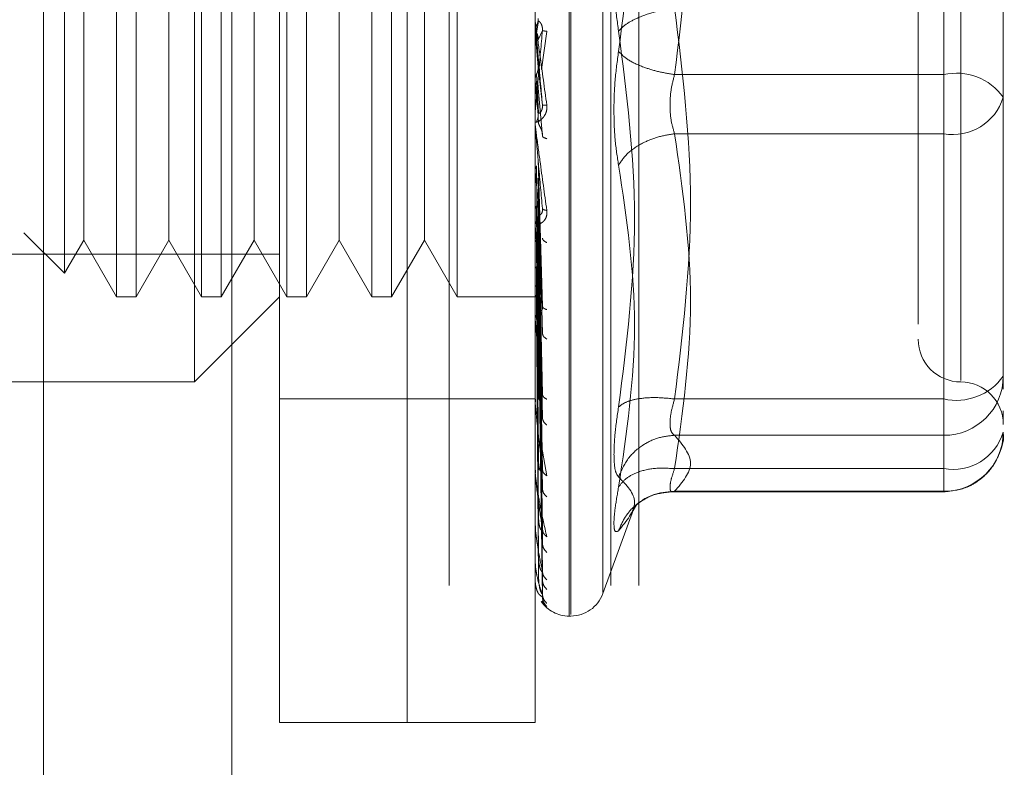
# Model space of a CAD drawing. Units: inches. Extents: x 0 to 23.4, y 0 to 16.5.
# Drawn here: x 11.5 to 11.5, y 8.3 to 8.3 of the extents above; entities that cross this region are included whole.
import ezdxf

# ---------------------------------------------------------------- set-up
doc = ezdxf.new("R2010")
doc.units = ezdxf.units.IN
doc.header["$MEASUREMENT"] = 0
doc.linetypes.add('HIDDEN', pattern=[0.07500000000000001, 0.05, -0.025])

msp = doc.modelspace()

# ---------------------------------------------------------------- linework, layer by layer
at = {"color": 7, "linetype": 'Continuous', "lineweight": 15}
msp.add_line((11.4552555043, 11.601865737), (11.4552555043, 5.2372915799), dxfattribs=at)
at = {"color": 7, "linetype": 'HIDDEN', "lineweight": 0}
for p, q in [((11.4552555043, 11.601865737), (11.4552555043, 5.2372915799)), ((11.4723118382, 5.2746922948), (11.4723118382, 11.5644650221)), ((11.4791027473, 5.2746922948), (11.4791027473, 11.5644650221)), ((11.4802845655, 5.2746922948), (11.4802845655, 11.5644650221)), ((11.4631645952, 11.5559422948), (11.4631645952, 5.2832150221)), ((11.4651782674, 8.2689387157), (11.4651782674, 8.3262042848)), ((11.4705469145, 8.2689387157), (11.4705469145, 8.3262042848)), ((11.4773472008, 8.273433561), (11.4773472008, 8.3216630676)), ((11.4774184856, 8.3217094395), (11.4774184856, 8.2734799329)), ((11.4787637864, 8.3207339384), (11.4787637864, 8.2744090621)), ((11.4705469145, 8.2689387157), (11.4705469145, 8.3157963025)), ((11.4759155616, 8.2689387157), (11.4759155616, 8.3157963025)), ((11.4930952323, 8.3126031338), (11.4930952323, 8.2961715754)), ((11.4615991693, 8.283255108), (11.4615991693, 8.3118878925)), ((11.4938110519, 8.3118637676), (11.4938110519, 8.2833150457)), ((11.4583226122, 8.3083087945), (11.4583226122, 8.286834206)), ((11.4591491695, 8.3083087945), (11.4591491695, 8.286834206)), ((11.4619017103, 8.3083087945), (11.4619017103, 8.286834206)), ((11.4627282675, 8.3083087945), (11.4627282675, 8.286834206)), ((11.4654808083, 8.3083087945), (11.4654808083, 8.286834206)), ((11.4663073656, 8.3083087945), (11.4663073656, 8.286834206)), ((11.4690599064, 8.3083087945), (11.4690599064, 8.286834206)), ((11.4698864637, 8.3083087945), (11.4698864637, 8.286834206)), ((11.4726390045, 8.3083087945), (11.4726390045, 8.286834206)), ((11.4561393234, 8.3073228211), (11.4561393234, 8.2878201794)), ((11.4569463418, 8.3059250242), (11.4569463418, 8.2909541948)), ((11.4605254399, 8.3059250242), (11.4605254399, 8.2909541948)), ((11.4641045379, 8.3059250242), (11.4641045379, 8.2909541948)), ((11.467683636, 8.3059250242), (11.467683636, 8.2909541948)), ((11.4712627341, 8.3059250242), (11.4712627341, 8.2909541948)), ((11.4956006009, 8.2961001965), (11.4956006009, 8.2999256447)), ((11.4930952323, 8.2825398667), (11.4930952323, 8.2989714251)), ((11.4759176045, 8.2979524577), (11.4759176045, 8.2984039184)), ((11.476067034, 8.2984238123), (11.4759812596, 8.29793134)), ((11.4759176045, 8.2979524577), (11.4760448845, 8.2964947942)), ((11.4760448845, 8.2976279051), (11.4762264411, 8.2980282577)), ((11.4761863704, 8.2963878218), (11.4764097001, 8.2979889939)), ((11.476067034, 8.294564039), (11.4759812596, 8.2961932021)), ((11.4760448845, 8.2964947942), (11.4762264411, 8.2948919187)), ((11.4759176045, 8.2959148064), (11.4759176045, 8.2940905968)), ((11.4759176045, 8.2959148064), (11.4760448845, 8.294492596)), ((11.476067034, 8.2941099451), (11.4759812596, 8.2958938998)), ((11.4930952323, 8.2961715754), (11.4817811839, 8.2961715754)), ((11.4930952323, 8.2961715754), (11.4930952323, 8.293688287)), ((11.4956006009, 8.2873195345), (11.4956006009, 8.2961001965)), ((11.4760448845, 8.295595015), (11.4762264411, 8.2935903679)), ((11.4956006009, 8.2954738185), (11.4956006009, 8.2952173558)), ((11.4759176045, 8.2939370324), (11.4759176045, 8.2899030842)), ((11.4930952323, 8.293688287), (11.4817811839, 8.293688287)), ((11.4930952323, 8.293688287), (11.4930952323, 8.279610873)), ((11.4760448845, 8.2926016774), (11.4762264411, 8.2864402171)), ((11.4759176045, 8.2920906175), (11.4759176045, 8.2859927281)), ((11.4759176045, 8.2920906175), (11.4760448845, 8.2908903812)), ((11.476067034, 8.286406233), (11.4759812596, 8.2923342336)), ((11.476067034, 8.2860089322), (11.4759812596, 8.2920723648)), ((11.4760448845, 8.2918144327), (11.4762264411, 8.28530145)), ((11.4956006009, 8.2885722188), (11.4956006009, 8.2919399784)), ((11.4569463418, 8.2909541948), (11.4569463418, 8.2892179763)), ((11.4605254399, 8.2909541948), (11.4605254399, 8.2892179763)), ((11.4641045379, 8.2909541948), (11.4641045379, 8.2892179763)), ((11.467683636, 8.2909541948), (11.467683636, 8.2892179763)), ((11.4712627341, 8.2909541948), (11.4712627341, 8.2892179763)), ((11.4760448845, 8.2908903812), (11.4762264411, 8.2827437667)), ((11.476067034, 8.2828612884), (11.4759812596, 8.2906549139)), ((11.476067034, 8.2825145782), (11.4759812596, 8.2904263903)), ((11.4762402607, 8.2905140008), (11.4762265947, 8.2904522539)), ((11.4759257374, 8.2900987413), (11.4759392018, 8.2899310141)), ((11.4760448845, 8.2902033807), (11.4762264411, 8.2817500051)), ((11.4544321103, 8.2895273924), (11.4561393234, 8.2878201794)), ((11.4561393234, 8.2878201794), (11.4569463418, 8.2892179763)), ((11.4569463418, 8.2892179763), (11.4583226122, 8.286834206)), ((11.4591491695, 8.286834206), (11.4605254399, 8.2892179763)), ((11.4605254399, 8.2892179763), (11.4619017103, 8.286834206)), ((11.4627282675, 8.286834206), (11.4641045379, 8.2892179763)), ((11.4641045379, 8.2892179763), (11.4654808083, 8.286834206)), ((11.4663073656, 8.286834206), (11.467683636, 8.2892179763)), ((11.467683636, 8.2892179763), (11.4690599064, 8.286834206)), ((11.4698864637, 8.286834206), (11.4712627341, 8.2892179763)), ((11.4712627341, 8.2892179763), (11.4726390045, 8.286834206)), ((11.476067034, 8.2798480093), (11.4759812596, 8.2892255777)), ((11.4760448845, 8.289420558), (11.4762264411, 8.2795832292)), ((11.476067034, 8.2795644206), (11.4759812596, 8.2890386587)), ((11.4760448845, 8.2888586317), (11.4762264411, 8.2787703903)), ((11.4383350318, 8.2886237551), (11.4651782674, 8.2886237551)), ((11.476067034, 8.2774753033), (11.4759812596, 8.2880978848)), ((11.476067034, 8.2772650857), (11.4759812596, 8.2879593262)), ((11.4760448845, 8.2882453311), (11.4762264411, 8.2770728346)), ((11.4760448845, 8.2878287886), (11.4762264411, 8.2764702966)), ((11.4920215029, 8.2876482692), (11.4920215029, 8.2856838915)), ((11.476067034, 8.2758289262), (11.4759812596, 8.2873125931)), ((11.476067034, 8.2756996776), (11.4759812596, 8.2872274027)), ((11.4760448845, 8.2874071762), (11.4762264411, 8.2753033153)), ((11.4760448845, 8.2871510723), (11.4762264411, 8.2749328553)), ((11.4956006009, 8.2834940863), (11.4956006009, 8.2873195345)), ((11.4956006009, 8.2873195345), (11.4956006009, 8.2848130604)), ((11.4583226122, 8.286834206), (11.4591491695, 8.286834206)), ((11.4615991693, 8.283255108), (11.4651782674, 8.286834206)), ((11.4619017103, 8.286834206), (11.4627282675, 8.286834206)), ((11.4654808083, 8.286834206), (11.4663073656, 8.286834206)), ((11.4690599064, 8.286834206), (11.4698864637, 8.286834206)), ((11.4726390045, 8.286834206), (11.4761011613, 8.286834206)), ((11.476067034, 8.2749683824), (11.4759812596, 8.286898085)), ((11.476067034, 8.2749247742), (11.4759812596, 8.2868693419)), ((11.4760448845, 8.2869363865), (11.4762264411, 8.2743386262)), ((11.4760448845, 8.2868499776), (11.4762264411, 8.2742136337)), ((11.4762413502, 8.2863924747), (11.4762262407, 8.2863566858)), ((11.4759257374, 8.2861717958), (11.4759392018, 8.2859665448)), ((11.4759176045, 8.2854566845), (11.4759176045, 8.282500859)), ((11.4956006009, 8.2829460155), (11.4956006009, 8.2834940863)), ((11.4437036789, 8.283255108), (11.4615991693, 8.283255108)), ((11.4651782674, 8.2825392884), (11.4705469145, 8.2825392884)), ((11.4705469145, 8.2825392884), (11.4759155616, 8.2825392884)), ((11.4759257374, 8.2826568654), (11.4759392018, 8.2824215088)), ((11.4762427027, 8.2826729017), (11.476233877, 8.2826707029)), ((11.4817811839, 8.2825398667), (11.4930952323, 8.2825398667)), ((11.4930952323, 8.2815094401), (11.4930952323, 8.2825398667)), ((11.4759176045, 8.2795536821), (11.4759176045, 8.2819531147)), ((11.4956006009, 8.2816880127), (11.4956006009, 8.2820442465)), ((11.4930952323, 8.2810107978), (11.4930952323, 8.2815094401)), ((11.4817811839, 8.2810107978), (11.4930952323, 8.2810107978)), ((11.4930952323, 8.2786566534), (11.4930952323, 8.2810107978)), ((11.4761451099, 8.2808241896), (11.4764097001, 8.279307033)), ((11.4759257374, 8.2796809887), (11.4759392018, 8.279424033)), ((11.4762445697, 8.2794888831), (11.4762259308, 8.2795203977)), ((11.4817811839, 8.279610873), (11.4930952323, 8.279610873)), ((11.4930952323, 8.279610873), (11.4930952323, 8.278634578)), ((11.4759176045, 8.2772577162), (11.4759176045, 8.2789913952)), ((11.4815751295, 8.2786345732), (11.4930952323, 8.2786345732)), ((11.4817811839, 8.2786566534), (11.4930952323, 8.2786566534)), ((11.4787637864, 8.2743545781), (11.4801083089, 8.2780486231)), ((11.4800344874, 8.2778474715), (11.4802005977, 8.2781168547)), ((11.4759257374, 8.2773517217), (11.4759392018, 8.2770824539)), ((11.4762475532, 8.2769535696), (11.4762258387, 8.2770249886)), ((11.4759176045, 8.2756959433), (11.4759176045, 8.2766785703)), ((11.4759257374, 8.2757532502), (11.4759392018, 8.2754814024)), ((11.4759176045, 8.27492481), (11.4759176045, 8.2750982315)), ((11.4759257374, 8.2749433471), (11.4759392018, 8.2746787445)), ((11.4762264411, 8.2742136337), (11.4760929059, 8.274324953)), ((11.4761952822, 8.2740340166), (11.4764097001, 8.2738127358)), ((11.4773472008, 8.2734125883), (11.4774184856, 8.2734125883)), ((11.4651782674, 8.2689387157), (11.4705469145, 8.2689387157)), ((11.4705469145, 8.2689387157), (11.4759155616, 8.2689387157))]:
    msp.add_line(p, q, dxfattribs=at)
for centre, radius, start, end in [((11.4764516677, 8.2984506761), 0.0005361061589433, 180.0000053427, 185.0035383125), ((11.493630716, 8.2938114067), 0.0024201527690629, 35.5162654136, 102.7830682721), ((11.4934882703, 8.2958613459), 0.002208316977131, 259.74783084, 343.0450138982), ((11.4764400413, 8.2941368438), 0.0005244797562287, 180.0000902149, 185.0587279501), ((11.4763918635, 8.2899471515), 0.0004763019664005, 180.000509861, 185.308585111), ((11.4763140365, 8.2860330263), 0.0003984749391504, 180.0015231358, 185.8042999716), ((11.4938110519, 8.285044657), 0.0017895490336439, 180, 270), ((11.493630716, 8.2849000354), 0.0024201527690681, 257.2169317279, 324.4837345863), ((11.4931062237, 8.2835051755), 0.0024944018458031, 269.7475283425, 359.7452834719), ((11.4938110519, 8.2814655589), 0.0017895490336421, 0, 90), ((11.47621771, 8.2825359356), 0.0003021484960901, 180.0039153336, 186.6665245085), ((11.4931062237, 8.281151031), 0.0024944018457978, 269.7475283425, 359.7452834721), ((11.4934882703, 8.2817839319), 0.002208316977127, 259.7478308399, 343.0450138982), ((11.4761166843, 8.2795822756), 0.0002011227636392, 180.0103284648, 188.1733981594), ((11.4760254327, 8.2772788052), 0.0001098711161323, 180.0326572699, 191.0662376918), ((11.4759570282, 8.2757087989), 4.14667729223e-05, 180.1657448287, 198.0606112027), ((11.4759212707, 8.2749292058), 5.7239549558e-06, 184.1182987497, 230.1702392829), ((11.4774184856, 8.2748442275), 0.0014316392269151, 270, 340.0000000001), ((11.4773472008, 8.2748442275), 0.0014316392269151, 215.1142815211, 270)]:
    msp.add_arc(centre, radius, start, end, dxfattribs=at)
for points, knots in [([(11.47942690745693, 8.312941762711219), (11.47976253744152, 8.310309633762655), (11.48043748713865, 8.305016439715164), (11.47976499278596, 8.299776999647177), (11.47942690745693, 8.297142958465665)], [0, 0, 0, 0, 0.497266664503494, 1, 1, 1, 1]), ([(11.49202150285606, 8.310039295703968), (11.49202150285605, 8.3100422468368), (11.49202150285605, 8.310049869172264), (11.49202150285606, 8.309483251668254), (11.49202150285605, 8.308111983759657), (11.49202150285606, 8.305400128018624), (11.49202150285606, 8.301756202815104), (11.49202150285605, 8.298521667512421), (11.49202150285606, 8.295948754989114), (11.49202150285605, 8.293451228773312), (11.49202150285605, 8.290433361288464), (11.49202150285606, 8.288742911449523), (11.49202150285606, 8.287648269231093)], [0, 0, 0, 0, 0.0519981425124846, 0.134303438251264, 0.2166705469477133, 0.3679987802312022, 0.5193270135146932, 0.601632281429433, 0.6839993622812801, 0.7663046580201077, 0.8486717667165097, 1, 1, 1, 1]), ([(11.47942690745698, 8.29800004203643), (11.47937179474524, 8.298401105596708), (11.47926206840124, 8.29919960084015), (11.47922005105724, 8.300484632867228), (11.47926239980272, 8.301728582675947), (11.47937190041153, 8.302425347551084), (11.47942690745698, 8.30277536366125)], [0, 0, 0, 0, 0.2514512723353195, 0.500625498805362, 0.7491418889480567, 1, 1, 1, 1]), ([(11.48178118388694, 8.29897142507413), (11.48149149043822, 8.298920969421832), (11.48091214357343, 8.298820065089691), (11.48020519131058, 8.298560313927666), (11.47969427347157, 8.298278822640638), (11.47951602658548, 8.298092965905386), (11.47942690745692, 8.298000042036431)], [0, 0, 0, 0, 0.2797722220252777, 0.5595057824005315, 0.779763553381756, 1, 1, 1, 1]), ([(11.47591556155326, 8.298450676031395), (11.47591571590009, 8.298450114936239), (11.47591603410939, 8.298448958153775), (11.47591955409467, 8.29842546403127), (11.475933806861, 8.298325874584847), (11.47599977886557, 8.297857263110975), (11.47616457121145, 8.296684809364644), (11.47631383004394, 8.295593796863084), (11.47640970009238, 8.294893031490385)], [0, 0, 0, 0, 0.0122380921908822, 0.025230676637896, 0.0555840836454988, 0.1427446814423331, 0.4493785892007245, 1, 1, 1, 1]), ([(11.47622644107252, 8.294891918678664), (11.47617351144937, 8.29549748486308), (11.47609411628798, 8.296405842453613), (11.47600154981329, 8.29745916494522), (11.47595430399119, 8.29799441854964), (11.47593062153576, 8.29826150124464), (11.47592056479297, 8.29837308016475), (11.4759180021262, 8.298400622785763), (11.475917732101, 8.298402860712713), (11.47591760448557, 8.298403918369639)], [0, 0, 0, 0, 0.4993964359863722, 0.7491015102648948, 0.8740772847327715, 0.9562544240619716, 0.9815316571686478, 0.9912717567917806, 1, 1, 1, 1]), ([(11.47598125952063, 8.29823337756706), (11.47600330966268, 8.298281436397337), (11.47604740871387, 8.298377551370749), (11.4760457258815, 8.298483123016707), (11.47604488448885, 8.298535907363922)], [0, 0, 0, 0, 0.500013978802806, 0.9999999999999999, 0.9999999999999999, 0.9999999999999999, 0.9999999999999999]), ([(11.47622644107252, 8.298028257740343), (11.47622760576592, 8.298055534262858), (11.4762299524061, 8.298110491372917), (11.4762169378815, 8.298192711710476), (11.47619246917595, 8.298267884766936), (11.47614552421551, 8.29835899790397), (11.47608339096222, 8.29842274222768), (11.47607282400347, 8.298423433519211), (11.47606703397688, 8.298423812303348)], [0, 0, 0, 0, 0.087488456071447, 0.1762729360610475, 0.2726762683573913, 0.3835708900314648, 0.6622357458637778, 1, 1, 1, 1]), ([(11.47591568350521, 8.297987836086323), (11.47591911566266, 8.29803077350575), (11.47592598082961, 8.298116659003906), (11.47596282819737, 8.29819446151959), (11.47598125416783, 8.298233367605489)], [0, 0, 0, 0, 0.4999379446973704, 1, 1, 1, 1]), ([(11.47622644107252, 8.298028257740343), (11.47617351144937, 8.297425058972497), (11.47609411628798, 8.296520252539322), (11.47600154981329, 8.295485493796042), (11.47595430399119, 8.294965660535924), (11.47593062153576, 8.294709376360903), (11.47592056479297, 8.2946070105033), (11.4759180021262, 8.294584056769555), (11.475917732101, 8.294583974974447), (11.47591760448557, 8.294583936317617)], [0, 0, 0, 0, 0.4993964359863166, 0.7491015102648091, 0.8740772847326771, 0.9562544240617951, 0.9815316571684656, 0.9912717567917091, 1, 1, 1, 1]), ([(11.47598125952063, 8.297931340093932), (11.47600330966268, 8.297883171210437), (11.47604740871387, 8.29778683613673), (11.47604572588151, 8.29768088114495), (11.47604488448885, 8.29762790513018)], [0, 0, 0, 0, 0.5000139787468116, 1, 1, 1, 1]), ([(11.47640970009238, 8.297988993948602), (11.47635256734192, 8.29799773909134), (11.47625039378507, 8.298013378498359), (11.47623376949798, 8.29802370537845), (11.47622644107252, 8.298028257740343)], [0, 0, 0, 0, 0.5591735495861416, 1, 1, 1, 1]), ([(11.47942690745698, 8.282201237790987), (11.47976414340075, 8.284852395365734), (11.4804374919973, 8.290145879839075), (11.47976339412344, 8.295384901243972), (11.47942690745698, 8.29800004203643)], [0, 0, 0, 0, 0.5008341080619994, 1, 1, 1, 1]), ([(11.47942690745698, 8.297142958465669), (11.47937179460514, 8.296741895492556), (11.47926206785243, 8.295943400473675), (11.47922005112338, 8.294658367541334), (11.4792624000115, 8.293414417505051), (11.47937190053063, 8.292717652530039), (11.47942690745698, 8.292367636840847)], [0, 0, 0, 0, 0.2514509957509868, 0.5006255402780341, 0.7491422474551905, 1, 1, 1, 1]), ([(11.47942690745692, 8.297142958465665), (11.47954618232787, 8.297024672298344), (11.47978471558721, 8.296788116309637), (11.48041286481858, 8.296496999727946), (11.48109817792011, 8.29628492176797), (11.48155352257909, 8.296209356321924), (11.48178118388694, 8.296171575427968)], [0, 0, 0, 0, 0.2797722220253573, 0.559505782400585, 0.779763553381772, 1, 1, 1, 1]), ([(11.47591568350521, 8.295949521102598), (11.47591911566267, 8.295992046651492), (11.47592598082963, 8.296077108306385), (11.47596282819737, 8.296154494301057), (11.47598125416783, 8.296193192100626)], [0, 0, 0, 0, 0.499937944409717, 1, 1, 1, 1]), ([(11.47598125952063, 8.296193202014608), (11.47600330966268, 8.296241044726452), (11.47604740871389, 8.296336727475108), (11.47604572588151, 8.296442106267895), (11.47604488448885, 8.296494794191235)], [0, 0, 0, 0, 0.5000139786543079, 1, 1, 1, 1]), ([(11.47598125952063, 8.295893899839609), (11.47600330966268, 8.29584638629078), (11.47604740871388, 8.295751361849753), (11.47604572588151, 8.295647129622784), (11.47604488448885, 8.295595014966331)], [0, 0, 0, 0, 0.500013978691736, 1, 1, 1, 1]), ([(11.48178118388694, 8.293688286980172), (11.48172680473533, 8.293870534930948), (11.48161915998147, 8.294231298849096), (11.48157641584388, 8.294882002454605), (11.4816191599446, 8.29555363679765), (11.48172680473341, 8.29596418027904), (11.48178118388694, 8.296171575427966)], [0, 0, 0, 0, 0.2525862439415306, 0.500000151708099, 0.7474139824374954, 1, 1, 1, 1]), ([(11.49560060092334, 8.2919399784348), (11.49560060092335, 8.293088314803457), (11.49560060092336, 8.294248084817019), (11.49560060092334, 8.295461852555775), (11.49560060092334, 8.295473818539683)], [0, 0, 0, 0, 0.9901414549692831, 1, 1, 1, 1]), ([(11.47640970009238, 8.294893031490385), (11.4764130737087, 8.294858037700367), (11.4764197529293, 8.294788755594391), (11.47640640109105, 8.294649713524983), (11.47635144740388, 8.294495516328736), (11.47625121143023, 8.294351196077915), (11.47611255220687, 8.2942273296458), (11.47595498406197, 8.294151550985344), (11.47592917483512, 8.29417949223635), (11.47591556155326, 8.294194230071296)], [0, 0, 0, 0, 0.0622261043658211, 0.1231977317934064, 0.2504811670922332, 0.3695866805325842, 0.5010903155134383, 0.7368461210899916, 0.9999999999999999, 0.9999999999999999, 0.9999999999999999, 0.9999999999999999]), ([(11.47622644107252, 8.294891918678664), (11.47622760576592, 8.294864575994067), (11.4762299524061, 8.294809485579743), (11.4762169378815, 8.294729972119946), (11.47619246917595, 8.294659800103034), (11.47614552421551, 8.294579852767752), (11.47608339096222, 8.294536913220375), (11.47607282400347, 8.29455443702879), (11.47606703397688, 8.294564038970007)], [0, 0, 0, 0, 0.0874884560709642, 0.1762729360603909, 0.2726762683567989, 0.3835708900312012, 0.6622357458637592, 1, 1, 1, 1]), ([(11.47640970009238, 8.294893031490385), (11.47635256734192, 8.294890454655865), (11.47625039378507, 8.294885846364716), (11.47623376949798, 8.29489006083062), (11.47622644107252, 8.294891918678664)], [0, 0, 0, 0, 0.5591735495873295, 1, 1, 1, 1]), ([(11.47591556155326, 8.294136842938714), (11.47591571590009, 8.29413330710631), (11.47591603410939, 8.29412601745343), (11.47591955409467, 8.294090033030544), (11.47593380686101, 8.293966233980848), (11.47599977886557, 8.29345097757477), (11.47616457121145, 8.29223970623196), (11.47631383004394, 8.291158545088836), (11.47640970009238, 8.290464107316282)], [0, 0, 0, 0, 0.0122380921924587, 0.0252306766406983, 0.055584083650062, 0.1427446814478809, 0.4493785892037487, 1, 1, 1, 1]), ([(11.47598125952063, 8.294202841751543), (11.47600330966268, 8.294248739184727), (11.47604740871387, 8.294340531484801), (11.4760457258815, 8.294441908760277), (11.47604488448885, 8.294492595980882)], [0, 0, 0, 0, 0.5000139787972075, 1, 1, 1, 1]), ([(11.47622644107252, 8.290538981105538), (11.47617351144937, 8.291132858044852), (11.47609411628798, 8.292023681607246), (11.47600154981329, 8.293085432711672), (11.47595430399119, 8.293636889235342), (11.47593062153576, 8.293918236855001), (11.47592056479297, 8.294045136188295), (11.4759180021262, 8.29408106899433), (11.475917732101, 8.294087539041199), (11.47591760448557, 8.294090596821919)], [0, 0, 0, 0, 0.4993964359863596, 0.7491015102648848, 0.8740772847327426, 0.9562544240619348, 0.9815316571685936, 0.9912717567917452, 1, 1, 1, 1]), ([(11.47622644107252, 8.293590367874094), (11.47622760576592, 8.29361677384744), (11.4762299524061, 8.293669976963143), (11.4762169378815, 8.2937553594852), (11.47619246917595, 8.293838453159289), (11.47614552421551, 8.293949328849113), (11.47608339096222, 8.29405276770674), (11.47607282400347, 8.29408970551476), (11.47606703397688, 8.294109945102692)], [0, 0, 0, 0, 0.0874884560710622, 0.1762729360608235, 0.2726762683570333, 0.3835708900311683, 0.6622357458641739, 1, 1, 1, 1]), ([(11.47640970009238, 8.293476211140252), (11.47635256734192, 8.29349700016339), (11.47625039378507, 8.29353417828663), (11.47623376949798, 8.2935731764515), (11.47622644107252, 8.293590367874094)], [0, 0, 0, 0, 0.5591735495871861, 1, 1, 1, 1]), ([(11.47942690745692, 8.29236763684081), (11.47954618232787, 8.292545229457305), (11.47978471558721, 8.292900390148818), (11.48041286481858, 8.293303936910528), (11.48109817792011, 8.293575101534175), (11.48155352257909, 8.29365055971582), (11.48178118388694, 8.293688286980172)], [0, 0, 0, 0, 0.2797722220253203, 0.5595057824005465, 0.7797635533817682, 1, 1, 1, 1]), ([(11.47591568350521, 8.292120310035003), (11.47591911566266, 8.29215747132717), (11.47592598082961, 8.292231803136902), (11.47596282819737, 8.292300081437654), (11.47598125416783, 8.292334224825078)], [0, 0, 0, 0, 0.4999379444669866, 1, 1, 1, 1]), ([(11.47942690745698, 8.292367636840847), (11.47976414340075, 8.29012972835128), (11.4804374919973, 8.28566136556699), (11.47976339412344, 8.281106137176392), (11.47942690745698, 8.278832322533818)], [0, 0, 0, 0, 0.5008341080619905, 1, 1, 1, 1]), ([(11.47598125952063, 8.29065491387859), (11.47600330966268, 8.290692074458658), (11.47604740871388, 8.29076639354102), (11.47604572588151, 8.290849052718437), (11.47604488448885, 8.290890381151678)], [0, 0, 0, 0, 0.5000139787115534, 1, 1, 1, 1]), ([(11.47640970009238, 8.290464107316282), (11.4764130737087, 8.29042995185057), (11.4764197529293, 8.290362329492606), (11.47640640109104, 8.290231131701528), (11.47635144740389, 8.290092655020919), (11.47625121143023, 8.289974634103508), (11.47611255220689, 8.28989159108721), (11.47595498406197, 8.289878439761896), (11.47592917483512, 8.28995923506968), (11.47591556155326, 8.29000185119702)], [0, 0, 0, 0, 0.062226104365168, 0.1231977317925622, 0.2504811670917156, 0.3695866805097222, 0.5010903155116869, 0.7368461210575517, 1, 1, 1, 1]), ([(11.47591568350521, 8.290467811616029), (11.47591911566268, 8.290500214400153), (11.47592598082966, 8.290565028012532), (11.47596282819737, 8.290624944316184), (11.47598125416783, 8.290654906186173)], [0, 0, 0, 0, 0.4999379440926946, 1, 1, 1, 1]), ([(11.47622644107252, 8.29053898110554), (11.47622760576592, 8.290512247312229), (11.4762299524061, 8.290458383700384), (11.47621693788151, 8.2903864132196), (11.47619246917595, 8.290328098702473), (11.47614552421551, 8.290272547341019), (11.47608339096222, 8.290272192014962), (11.47607282400347, 8.29032550640673), (11.47606703397688, 8.290354719329153)], [0, 0, 0, 0, 0.0874884560713822, 0.1762729360611309, 0.2726762683574636, 0.3835708900312988, 0.6622357458644802, 1, 1, 1, 1]), ([(11.47640970009238, 8.290464107316282), (11.47635256734192, 8.290473881034343), (11.47625039378507, 8.29049135989769), (11.47623376949798, 8.290524411211978), (11.47622644107252, 8.29053898110554)], [0, 0, 0, 0, 0.5591735495864, 1, 1, 1, 1]), ([(11.47622644107252, 8.28644021709738), (11.47617351144937, 8.287000940531673), (11.47609411628798, 8.287842033381365), (11.47600154981329, 8.288873838647332), (11.47595430399119, 8.289421567014681), (11.47593062153576, 8.289707010922982), (11.47592056479297, 8.28984464419692), (11.4759180021262, 8.289887668482745), (11.475917732101, 8.289898136805181), (11.47591760448557, 8.289903084193535)], [0, 0, 0, 0, 0.4993964359863634, 0.7491015102648904, 0.8740772847327527, 0.9562544240619347, 0.9815316571686123, 0.9912717567917909, 1, 1, 1, 1]), ([(11.47598125954278, 8.289225577618707), (11.4759628526365, 8.28920089378572), (11.47592602017033, 8.289151501105081), (11.47591913174291, 8.28909854863868), (11.4759156857849, 8.289072058996728)], [0, 0, 0, 0, 0.4997467775929874, 1, 1, 1, 1]), ([(11.47640970009238, 8.289111442750537), (11.47635256734192, 8.289143524284615), (11.47625039378507, 8.289200897409835), (11.47623376949798, 8.289267157364199), (11.47622644107252, 8.289296366504686)], [0, 0, 0, 0, 0.5591735495866968, 1, 1, 1, 1]), ([(11.47598125954278, 8.288097884756889), (11.47596285263815, 8.288079354598787), (11.47592602017524, 8.288042275504024), (11.47591913174491, 8.288003097363147), (11.47591568578544, 8.2879834983719)], [0, 0, 0, 0, 0.4997467770176522, 1, 1, 1, 1]), ([(11.47598125954278, 8.287312593042294), (11.47596285263813, 8.28730088628477), (11.47592602017519, 8.287277460906031), (11.4759191317449, 8.287253473085556), (11.47591568578544, 8.287241473101052)], [0, 0, 0, 0, 0.4997467770109377, 1, 1, 1, 1]), ([(11.47598125954278, 8.286898084963546), (11.47596285263815, 8.28689362471932), (11.4759260201752, 8.286884699710825), (11.4759191317449, 8.28687676919309), (11.47591568578544, 8.286872801926027)], [0, 0, 0, 0, 0.4997467764522118, 1, 1, 1, 1]), ([(11.47598125954278, 8.2868693419226), (11.47596285263814, 8.28687228939651), (11.47592602017519, 8.286878187331316), (11.4759191317449, 8.286886600745893), (11.47591568578544, 8.286890809583653)], [0, 0, 0, 0, 0.4997467766922451, 1, 1, 1, 1]), ([(11.47622644107252, 8.28644021709738), (11.47622760576592, 8.286415058424302), (11.4762299524061, 8.28636436838621), (11.47621693788151, 8.286302542085135), (11.47619246917595, 8.286258192706375), (11.47614552421551, 8.286229045089685), (11.47608339096222, 8.286271286827363), (11.47607282400347, 8.286358464881454), (11.47606703397688, 8.286406232953956)], [0, 0, 0, 0, 0.0874884560709489, 0.1762729360603056, 0.272676268357287, 0.3835708900313199, 0.6622357458639471, 1, 1, 1, 1]), ([(11.47640970009238, 8.286292062840975), (11.47635256734192, 8.28631383386398), (11.47625039378507, 8.28635276815016), (11.47623376949798, 8.286413461752222), (11.47622644107252, 8.28644021709738)], [0, 0, 0, 0, 0.5591735495868664, 1, 1, 1, 1]), ([(11.47622644107252, 8.282743766664673), (11.47617351144937, 8.283251070588078), (11.47609411628798, 8.284012033438033), (11.47600154981329, 8.284976600734886), (11.4759543039912, 8.285500804615626), (11.47593062153576, 8.285780028126004), (11.47592056479297, 8.285923420915468), (11.4759180021262, 8.285971981671294), (11.475917732101, 8.28598606991685), (11.47591760448557, 8.28599272810133)], [0, 0, 0, 0, 0.4993964359863708, 0.7491015102648851, 0.8740772847327476, 0.9562544240619287, 0.9815316571685962, 0.9912717567917841, 1, 1, 1, 1]), ([(11.47640970009238, 8.285052442881355), (11.47635256734192, 8.285094657416145), (11.47625039378507, 8.285170151929114), (11.47623376949798, 8.285261278865583), (11.47622644107252, 8.285301450029523)], [0, 0, 0, 0, 0.5591735495867711, 1, 1, 1, 1]), ([(11.47622644107252, 8.282743766664673), (11.47622760576592, 8.28272109241182), (11.4762299524061, 8.282675408017528), (11.47621693788151, 8.28262596045977), (11.47619246917595, 8.282597179121478), (11.47614552421551, 8.282595488720366), (11.47608339096222, 8.282678800795315), (11.47607282400347, 8.282796691669715), (11.47606703397688, 8.282861288429695)], [0, 0, 0, 0, 0.0874884560712009, 0.1762729360608352, 0.2726762683573851, 0.3835708900314029, 0.6622357458640524, 1, 1, 1, 1]), ([(11.47640970009238, 8.282527686621954), (11.47635256734192, 8.282560668088408), (11.47625039378507, 8.282619650610878), (11.47623376949798, 8.282705792875797), (11.47622644107252, 8.282743766664673)], [0, 0, 0, 0, 0.5591735495866182, 1, 1, 1, 1]), ([(11.48178118388694, 8.282539866677002), (11.48149149043822, 8.282567271351565), (11.48091214357343, 8.282622076913647), (11.48020519131058, 8.282552331892612), (11.47969427347157, 8.282408158967872), (11.47951602658548, 8.282270209290493), (11.47942690745692, 8.282201237790881)], [0, 0, 0, 0, 0.2797722220253034, 0.5595057824005255, 0.7797635533817484, 1, 1, 1, 1]), ([(11.48178118388694, 8.282539866677002), (11.48172680473533, 8.282344717744525), (11.48161915998146, 8.281958416042887), (11.48157641584387, 8.281488723588929), (11.48161915994459, 8.281144195138136), (11.48172680473341, 8.281055569200593), (11.48178118388694, 8.281010797841775)], [0, 0, 0, 0, 0.2525862439336704, 0.5000001516973023, 0.7474139824292404, 1, 1, 1, 1]), ([(11.47622644107252, 8.27958322915706), (11.47617351144937, 8.280018778284017), (11.47609411628798, 8.280672107954171), (11.47600154981329, 8.281534575306644), (11.47595430399119, 8.282016308606726), (11.47593062153576, 8.282279219854006), (11.47592056479297, 8.28242318956998), (11.4759180021262, 8.282475531683565), (11.475917732101, 8.282492730666343), (11.47591760448557, 8.282500859002814)], [0, 0, 0, 0, 0.4993964359864024, 0.749101510264922, 0.8740772847328017, 0.9562544240620513, 0.9815316571686854, 0.991271756791814, 0.9999999999999999, 0.9999999999999999, 0.9999999999999999, 0.9999999999999999]), ([(11.47923406860424, 8.280203582860816), (11.47924225173651, 8.280485410658708), (11.47925869323092, 8.281051657177755), (11.47937066374651, 8.281816867713275), (11.47942690517102, 8.282201223633542)], [0, 0, 0, 0, 0.4977121949725631, 0.9999999999999999, 0.9999999999999999, 0.9999999999999999, 0.9999999999999999]), ([(11.47640970009238, 8.2814459143636), (11.47635256734192, 8.281496736155825), (11.47625039378507, 8.281587623488145), (11.47623376949798, 8.281700323841806), (11.47622644107252, 8.28175000513867)], [0, 0, 0, 0, 0.5591735495870757, 1, 1, 1, 1]), ([(11.47942690745692, 8.27926086431907), (11.47954618232787, 8.279529278670294), (11.47978471558721, 8.280066070280633), (11.48041286481858, 8.28061609492449), (11.48109817792011, 8.280941536159583), (11.48155352257909, 8.280987711359494), (11.48178118388694, 8.281010797841775)], [0, 0, 0, 0, 0.2797722220252596, 0.5595057824004578, 0.7797635533816981, 1, 1, 1, 1]), ([(11.49309523227624, 8.27863457320682), (11.49342423138956, 8.278670808418472), (11.49390124624345, 8.278723345746057), (11.4945398752932, 8.279066806149917), (11.49505469091482, 8.2795075645657), (11.49545580284275, 8.280214812856066), (11.49564879306858, 8.280808397389446), (11.49559408707139, 8.28111782357161), (11.49559089983546, 8.281135851105969)], [0, 0, 0, 0, 0.2500665496892025, 0.3625707603298901, 0.5511288146720109, 0.7594326671775684, 0.9859842634258636, 1, 1, 1, 1]), ([(11.47942690745698, 8.279260864319198), (11.4793706653663, 8.279338927839543), (11.47925869393617, 8.279494343186098), (11.47924225195059, 8.279967892477982), (11.47923406860424, 8.280203582860816)], [0, 0, 0, 0, 0.5022896520529694, 0.9999999999999999, 0.9999999999999999, 0.9999999999999999, 0.9999999999999999]), ([(11.47622644107252, 8.27958322915706), (11.47622760576592, 8.27956385883101), (11.4762299524061, 8.279524831233557), (11.4762169378815, 8.279489549582683), (11.47619246917595, 8.279477376517416), (11.47614552421551, 8.27950320442738), (11.47608339096222, 8.279624575724148), (11.47607282400347, 8.279768918535494), (11.47606703397688, 8.279848009287742)], [0, 0, 0, 0, 0.0874884560711754, 0.1762729360607333, 0.2726762683571714, 0.3835708900312264, 0.6622357458636002, 1, 1, 1, 1]), ([(11.48178118388694, 8.279610873018694), (11.48149149043822, 8.279625756895863), (11.48091214357343, 8.279655522593403), (11.48020519131058, 8.27947291754241), (11.47969427347157, 8.279190691681494), (11.47951602658548, 8.278951775060964), (11.47942690745692, 8.278832322533686)], [0, 0, 0, 0, 0.2797722220253333, 0.5595057824005215, 0.7797635533817048, 0.9999999999999999, 0.9999999999999999, 0.9999999999999999, 0.9999999999999999]), ([(11.47622644107252, 8.277072834634765), (11.47617351144937, 8.277420887085016), (11.47609411628798, 8.277942970538854), (11.47600154981329, 8.278672166129695), (11.47595430399119, 8.27909401775251), (11.47593062153576, 8.279331114439207), (11.47592056479297, 8.279470457641043), (11.4759180021262, 8.279524689332028), (11.475917732101, 8.279544377435977), (11.47591760448557, 8.279553682145183)], [0, 0, 0, 0, 0.4993964359863851, 0.749101510264897, 0.8740772847327632, 0.9562544240619473, 0.981531657168601, 0.9912717567917692, 1, 1, 1, 1]), ([(11.47591884273082, 8.279491186208823), (11.47592141207587, 8.279456746888448), (11.47592718907883, 8.279379312346977), (11.47594831827884, 8.279188605784018), (11.47601461282614, 8.278708722539752), (11.47617428144399, 8.277808349347199), (11.47631752179239, 8.277162270646532), (11.47640970009238, 8.276746504858771)], [0, 0, 0, 0, 0.0275521206584734, 0.0619491269453241, 0.1557735974417781, 0.4567218282473002, 1, 1, 1, 1]), ([(11.47640970009238, 8.279307033023763), (11.47635256734192, 8.279350032897534), (11.47625039378507, 8.279426931874255), (11.47623376949798, 8.279535409396138), (11.47622644107252, 8.27958322915706)], [0, 0, 0, 0, 0.5591735495865325, 1, 1, 1, 1]), ([(11.47942690745693, 8.27699737438064), (11.47976253744152, 8.27740773800999), (11.48043748713865, 8.278232976576424), (11.47976499278596, 8.278916988648534), (11.47942690745693, 8.279260864319067)], [0, 0, 0, 0, 0.4972666645034952, 1, 1, 1, 1]), ([(11.48178118388694, 8.278656653406125), (11.48172680473533, 8.278643752424417), (11.48161915998146, 8.278618214640918), (11.48157641584387, 8.278799225792461), (11.48161915994459, 8.279126331684726), (11.48172680473341, 8.279448249228578), (11.48178118388694, 8.279610873018694)], [0, 0, 0, 0, 0.252586243935541, 0.5000001516998525, 0.7474139824311645, 0.9999999999999999, 0.9999999999999999, 0.9999999999999999, 0.9999999999999999]), ([(11.47942690745693, 8.278832322533683), (11.47937191628413, 8.278513468269423), (11.4792624318697, 8.277878646885645), (11.47921960885627, 8.277252022948641), (11.47926376161589, 8.276910197659292), (11.47937242372925, 8.276968261087188), (11.47942690745693, 8.27699737438064)], [0, 0, 0, 0, 0.2510193165481491, 0.4997657166574669, 0.7491800258017662, 1, 1, 1, 1]), ([(11.47640970009238, 8.278422206534621), (11.47635256734192, 8.278479798752297), (11.47625039378507, 8.278582793998973), (11.47623376949798, 8.278712994485405), (11.47622644107252, 8.27877039030368)], [0, 0, 0, 0, 0.5591735495868502, 1, 1, 1, 1]), ([(11.48178118388694, 8.278656653406125), (11.48149149043822, 8.27863223665664), (11.48091214357343, 8.278583406531808), (11.48020519131058, 8.278168272441533), (11.47969427347157, 8.277624228854103), (11.47951602658549, 8.277206319128114), (11.47942690745692, 8.276997374380642)], [0, 0, 0, 0, 0.2797722220252533, 0.5595057824004769, 0.7797635533816919, 0.9999999999999999, 0.9999999999999999, 0.9999999999999999, 0.9999999999999999]), ([(11.48009367824088, 8.278024644336483), (11.48032168115992, 8.278195759794036), (11.48077201445153, 8.278533733481254), (11.48137186999798, 8.27860437319968), (11.48166801978218, 8.278639248158314)], [0, 0, 0, 0, 0.5062981646995522, 1, 1, 1, 1]), ([(11.47622644107252, 8.275303315296597), (11.47617351144937, 8.275551291547746), (11.47609411628798, 8.275923259328971), (11.47600154981329, 8.276492828129626), (11.47595430399119, 8.2768395512584), (11.47593062153576, 8.277042264092508), (11.47592056479297, 8.277171944553839), (11.4759180021262, 8.277226105747612), (11.475917732101, 8.277247571393358), (11.47591760448557, 8.277257716178864)], [0, 0, 0, 0, 0.4993964359863535, 0.7491015102648629, 0.8740772847327568, 0.9562544240619713, 0.9815316571686178, 0.9912717567917803, 1, 1, 1, 1]), ([(11.47622644107252, 8.277072834634765), (11.47622760576592, 8.27705746832957), (11.4762299524061, 8.277026508088015), (11.4762169378815, 8.277006667514817), (11.47619246917595, 8.277011542688868), (11.47614552421551, 8.277063955421951), (11.47608339096222, 8.277218999265637), (11.47607282400347, 8.277384577088647), (11.47606703397688, 8.277475303287305)], [0, 0, 0, 0, 0.0874884560707973, 0.1762729360602758, 0.2726762683569456, 0.3835708900313521, 0.6622357458643663, 1, 1, 1, 1]), ([(11.47622644107252, 8.277072834634755), (11.47623814630439, 8.277001718828206), (11.47625907939733, 8.276874538623415), (11.47636361710555, 8.276785677286497), (11.47640970009239, 8.276746504858764)], [0, 0, 0, 0, 0.5591735495836891, 1, 1, 1, 1]), ([(11.47640970009238, 8.276090604073554), (11.47635256734192, 8.276152885183876), (11.47625039378507, 8.276264265828344), (11.47623376949798, 8.276407260662733), (11.47622644107252, 8.276470296568005)], [0, 0, 0, 0, 0.5591735495865265, 1, 1, 1, 1]), ([(11.47622644107252, 8.274338626181873), (11.47617351144937, 8.274477563726107), (11.47609411628798, 8.274685971949955), (11.47600154981329, 8.275075328259968), (11.47595430399119, 8.27533439141745), (11.47593062153576, 8.275495393828981), (11.47592056479297, 8.275610724560055), (11.4759180021262, 8.27566285772996), (11.475917732101, 8.275685325093136), (11.47591760448557, 8.275695943295961)], [0, 0, 0, 0, 0.4993964359863038, 0.7491015102648346, 0.8740772847327246, 0.9562544240619069, 0.9815316571685732, 0.9912717567917503, 1, 1, 1, 1]), ([(11.47622644107252, 8.275303315296597), (11.47622760576592, 8.275292508390562), (11.4762299524061, 8.2752707344887), (11.47621693788151, 8.275267052083187), (11.47619246917595, 8.275288799295064), (11.47614552421551, 8.27536590251853), (11.47608339096222, 8.275549015220664), (11.47607282400347, 8.275729843641404), (11.47606703397688, 8.275828926205271)], [0, 0, 0, 0, 0.0874884560711761, 0.1762729360607824, 0.2726762683570641, 0.3835708900311967, 0.6622357458641467, 1, 1, 1, 1]), ([(11.47625356981981, 8.275153166573443), (11.47624729289936, 8.275168960189498), (11.47623481307244, 8.275200361192002), (11.47622876715981, 8.275248580332812), (11.47622576213171, 8.275272546916833)], [0, 0, 0, 0, 0.5029653449111415, 1, 1, 1, 1]), ([(11.47640970009238, 8.274938646286252), (11.47635256734192, 8.274996714671115), (11.47625039378507, 8.27510056147307), (11.47623376949798, 8.275241281976548), (11.47622644107252, 8.275303315296597)], [0, 0, 0, 0, 0.5591735495865396, 1, 1, 1, 1]), ([(11.47609290593565, 8.274324953006252), (11.47608449689496, 8.274330761139554), (11.47604962518737, 8.274354847064899), (11.47600155114439, 8.27447360543033), (11.47595430382861, 8.274632608009192), (11.47593062154582, 8.274746432019564), (11.47592056479251, 8.274843223281726), (11.47591800212626, 8.274891445258591), (11.47591773210102, 8.27491410222652), (11.47591760448557, 8.274924810037625)], [0, 0, 0, 0, 0.1368194716261249, 0.5673808448318438, 0.7828740270501072, 0.9245703944865697, 0.9681554126471994, 0.9849500680262399, 1, 1, 1, 1]), ([(11.47622644107252, 8.274338626181873), (11.47622760576592, 8.274332769264738), (11.4762299524061, 8.274320968668114), (11.47621693788151, 8.274333577522016), (11.47619246917595, 8.27437141077082), (11.47614552421551, 8.274470417773284), (11.47608339096222, 8.274674981163713), (11.47607282400347, 8.274864524571916), (11.47606703397688, 8.274968382398976)], [0, 0, 0, 0, 0.0874884560711909, 0.1762729360610247, 0.2726762683575777, 0.3835708900317514, 0.6622357458640004, 1, 1, 1, 1]), ([(11.47640970009238, 8.274535377168268), (11.47635256734192, 8.274600096169639), (11.47625039378507, 8.274715836625207), (11.47623376949798, 8.274866457601671), (11.47622644107252, 8.274932855312084)], [0, 0, 0, 0, 0.5591735495863682, 1, 1, 1, 1]), ([(11.4762728268827, 8.274130250548657), (11.47626119553768, 8.274158507126613), (11.47623808740789, 8.274214644802015), (11.47622980594382, 8.274289270294837), (11.47622569290735, 8.274326333472507)], [0, 0, 0, 0, 0.503344282628563, 1, 1, 1, 1]), ([(11.47640970009238, 8.273948798025348), (11.47635256734192, 8.274011371898732), (11.47625039378507, 8.274123276107057), (11.47623376949798, 8.274272738989803), (11.47622644107252, 8.274338626181873)], [0, 0, 0, 0, 0.559173549586437, 1, 1, 1, 1]), ([(11.47640970009238, 8.273812735771228), (11.47635256734192, 8.273877553550316), (11.47625039378507, 8.273993470655359), (11.47623376949798, 8.274146273939369), (11.47622644107252, 8.274213633668671)], [0, 0, 0, 0, 0.5591735495874249, 1, 1, 1, 1])]:
    msp.add_open_spline(points, degree=3, knots=knots, dxfattribs=at)
for points in [[(11.48178118388694, 8.296171575427966), (11.48211804556676, 8.298910168494155), (11.4827917689264, 8.304387354626531), (11.48211804556676, 8.309864540758907), (11.48178118388694, 8.312603133825096)], [(11.49560060092334, 8.3032030220673), (11.49560060092334, 8.302045950497916), (11.49560060092334, 8.299731807359148), (11.49560060092334, 8.297310733448008), (11.49560060092334, 8.29610019649244)], [(11.48178118388694, 8.29897142507413), (11.48211804556676, 8.296232832007943), (11.4827917689264, 8.290755645875567), (11.48211804556676, 8.28527845974319), (11.48178118388694, 8.282539866677002)], [(11.48178118388694, 8.279610873018694), (11.48211804556676, 8.28195710867894), (11.4827917689264, 8.286649579999434), (11.48211804556676, 8.291342051319926), (11.48178118388694, 8.293688286980172)], [(11.48178118388694, 8.281010797841775), (11.48211804556676, 8.280618440435834), (11.4827917689264, 8.27983372562395), (11.48211804556676, 8.279049010812068), (11.48178118388694, 8.278656653406125)]]:
    msp.add_open_spline(points, degree=3, dxfattribs=at)

doc.saveas('drawing.dxf')
